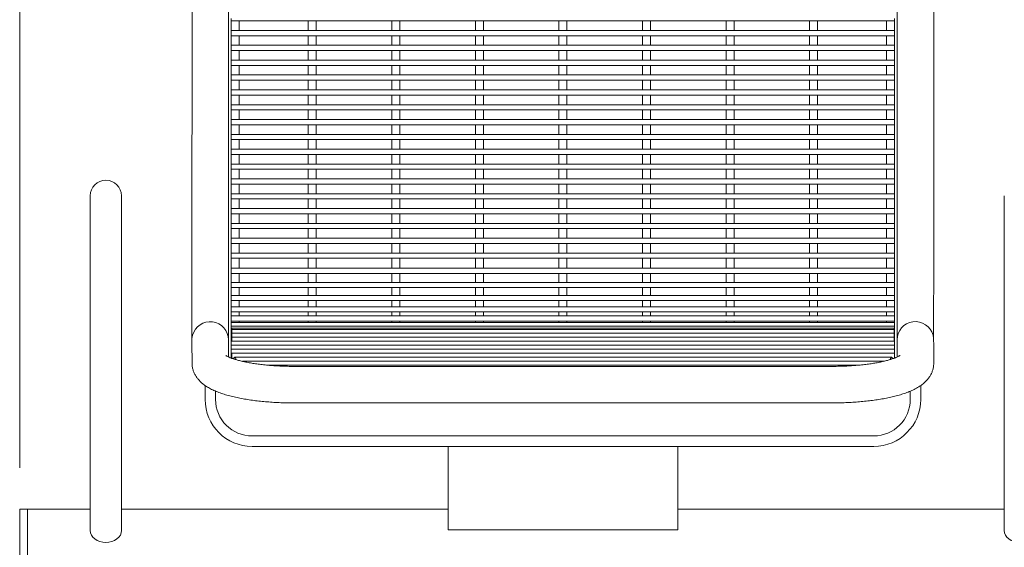
# Model space of a CAD drawing. Units: inches. Extents: x 0.1 to 8.5, y 0.3 to 10.8.
# Drawn here: x 0.5 to 1.4, y 3.6 to 4.1 of the extents above; entities that cross this region are included whole.
import ezdxf

# ---------------------------------------------------------------- set-up
doc = ezdxf.new("R2010")
doc.units = ezdxf.units.IN
doc.header["$MEASUREMENT"] = 0
doc.styles.add('SLDTEXTSTYLE0', font='TXT', dxfattribs={"width": 0.605})
doc.dimstyles.new('SLDDIMSTYLE1', dxfattribs={"dimtxt": 0.091003, "dimasz": 0.098425, "dimexe": 0, "dimexo": 0.0625, "dimgap": 0.022751, "dimtad": 0, "dimtih": 1, "dimtoh": 1, "dimlfac": 25, "dimrnd": 1e-09, "dimzin": 12, "dimdsep": 46, "dimlunit": 5, "dimtxsty": 'SLDTEXTSTYLE0', "dimsah": 1, "dimcen": 0.09, "dimadec": 0, "dimazin": 3, "dimtfac": 1, "dimtofl": 0, "dimtmove": 0, "dimatfit": 3, "dimfxl": 0, "dimfrac": 2, "dimtolj": 1, "dimtzin": 12, "dimarcsym": 0})

# ---------------------------------------------------------------- blocks, each defined once
blk = doc.blocks.new('_D_1')
at = {"color": 7, "linetype": 'Continuous', "lineweight": 0}
for p, q in [((0.45431, 3.6772), (0.45431, 5.05592)), ((4.11931, 3.6772), (4.11931, 5.05592)), ((0.45431, 5.01655), (4.11931, 5.01655))]:
    blk.add_line(p, q, dxfattribs=at)
for points in [[(0.45431, 5.01655), (0.55274, 5.00434), (0.55274, 5.02875)], [(4.11931, 5.01655), (4.02088, 5.02875), (4.02088, 5.00434)]]:
    blk.add_solid(points, dxfattribs=at)
at = {"color": 7, "linetype": 'Continuous', "lineweight": 0, "insert": (2.21164, 5.1374), "char_height": 0.09375, "attachment_point": 1, "style": 'SLDTEXTSTYLE0'}
blk.add_mtext('92"', dxfattribs=at)

msp = doc.modelspace()

# ---------------------------------------------------------------- linework, layer by layer
at = {"color": 7, "linetype": 'Continuous', "lineweight": 15}
for p, q in [((0.61934615, 4.27951258), (0.61919765, 3.86589338)), ((0.65419769, 3.8658808), (0.65434618, 4.2795)), ((1.29434622, 4.27957838), (1.29419773, 3.86595913)), ((1.32919776, 3.8659466), (1.32934616, 4.2795658)), ((0.65680978, 4.10535907), (0.65680978, 4.10759974)), ((0.65680978, 4.10535907), (0.65680978, 4.09614833)), ((0.65680978, 4.10535907), (1.29180988, 4.10535907)), ((0.66448986, 4.09614833), (0.66448986, 4.10535907)), ((0.73046986, 4.10535907), (0.73046986, 4.09614833)), ((0.73814984, 4.09614833), (0.73814984, 4.10535907)), ((0.8104698, 4.10535907), (0.8104698, 4.09614833)), ((0.81814979, 4.09614833), (0.81814979, 4.10535907)), ((0.89046984, 4.10535907), (0.89046984, 4.09614833)), ((0.89814983, 4.09614833), (0.89814983, 4.10535907)), ((0.97046979, 4.10535907), (0.97046979, 4.09614833)), ((0.97814987, 4.09614833), (0.97814987, 4.10535907)), ((1.05046983, 4.10535907), (1.05046983, 4.09614833)), ((1.05814982, 4.09614833), (1.05814982, 4.10535907)), ((1.13046987, 4.10535907), (1.13046987, 4.09614833)), ((1.13814986, 4.09614833), (1.13814986, 4.10535907)), ((1.21046981, 4.10535907), (1.21046981, 4.09614833)), ((1.2181498, 4.09614833), (1.2181498, 4.10535907)), ((1.2841298, 4.10535907), (1.2841298, 4.09614833)), ((1.29180988, 4.10535907), (1.29180988, 4.10759974)), ((1.29180988, 4.09614833), (1.29180988, 4.10535907)), ((1.29180988, 4.09614833), (0.65680978, 4.09614833)), ((0.65680978, 4.09338896), (0.65680978, 4.09614833)), ((0.65680978, 4.09114829), (0.65680978, 4.09338896)), ((0.65680978, 4.09114829), (0.65680978, 4.08193755)), ((0.65680978, 4.09114829), (1.29180988, 4.09114829)), ((0.66448986, 4.08193755), (0.66448986, 4.09114829)), ((0.73046986, 4.09114829), (0.73046986, 4.08193755)), ((0.73814984, 4.08193755), (0.73814984, 4.09114829)), ((0.8104698, 4.09114829), (0.8104698, 4.08193755)), ((0.81814979, 4.08193755), (0.81814979, 4.09114829)), ((0.89046984, 4.09114829), (0.89046984, 4.08193755)), ((0.89814983, 4.08193755), (0.89814983, 4.09114829)), ((0.97046979, 4.09114829), (0.97046979, 4.08193755)), ((0.97814987, 4.08193755), (0.97814987, 4.09114829)), ((1.05046983, 4.09114829), (1.05046983, 4.08193755)), ((1.05814982, 4.08193755), (1.05814982, 4.09114829)), ((1.13046987, 4.09114829), (1.13046987, 4.08193755)), ((1.13814986, 4.08193755), (1.13814986, 4.09114829)), ((1.21046981, 4.09114829), (1.21046981, 4.08193755)), ((1.2181498, 4.08193755), (1.2181498, 4.09114829)), ((1.2841298, 4.09114829), (1.2841298, 4.08193755)), ((1.29180988, 4.09338896), (1.29180988, 4.09614833)), ((1.29180988, 4.09114829), (1.29180988, 4.09338896)), ((1.29180988, 4.08193755), (1.29180988, 4.09114829)), ((1.29180988, 4.08193755), (0.65680978, 4.08193755)), ((0.65680978, 4.07917827), (0.65680978, 4.08193755)), ((1.29180988, 4.07917827), (1.29180988, 4.08193755)), ((0.65680978, 4.07693761), (0.65680978, 4.07917827)), ((0.65680978, 4.07693761), (0.65680978, 4.06772686)), ((0.65680978, 4.07693761), (1.29180988, 4.07693761)), ((0.66448986, 4.06772686), (0.66448986, 4.07693761)), ((0.73046986, 4.07693761), (0.73046986, 4.06772686)), ((0.73814984, 4.06772686), (0.73814984, 4.07693761)), ((0.8104698, 4.07693761), (0.8104698, 4.06772686)), ((0.81814979, 4.06772686), (0.81814979, 4.07693761)), ((0.89046984, 4.07693761), (0.89046984, 4.06772686)), ((0.89814983, 4.06772686), (0.89814983, 4.07693761)), ((0.97046979, 4.07693761), (0.97046979, 4.06772686)), ((0.97814987, 4.06772686), (0.97814987, 4.07693761)), ((1.05046983, 4.07693761), (1.05046983, 4.06772686)), ((1.05814982, 4.06772686), (1.05814982, 4.07693761)), ((1.13046987, 4.07693761), (1.13046987, 4.06772686)), ((1.13814986, 4.06772686), (1.13814986, 4.07693761)), ((1.21046981, 4.07693761), (1.21046981, 4.06772686)), ((1.2181498, 4.06772686), (1.2181498, 4.07693761)), ((1.2841298, 4.07693761), (1.2841298, 4.06772686)), ((1.29180988, 4.07693761), (1.29180988, 4.07917827)), ((1.29180988, 4.06772686), (1.29180988, 4.07693761)), ((1.29180988, 4.06772686), (0.65680978, 4.06772686)), ((0.65680978, 4.06496749), (0.65680978, 4.06772686)), ((0.65680978, 4.06272683), (0.65680978, 4.06496749)), ((0.65680978, 4.06272683), (0.65680978, 4.05351608)), ((0.65680978, 4.06272683), (1.29180988, 4.06272683)), ((0.66448986, 4.05351608), (0.66448986, 4.06272683)), ((0.73046986, 4.06272683), (0.73046986, 4.05351608)), ((0.73814984, 4.05351608), (0.73814984, 4.06272683)), ((0.8104698, 4.06272683), (0.8104698, 4.05351608)), ((0.81814979, 4.05351608), (0.81814979, 4.06272683)), ((0.89046984, 4.06272683), (0.89046984, 4.05351608)), ((0.89814983, 4.05351608), (0.89814983, 4.06272683)), ((0.97046979, 4.06272683), (0.97046979, 4.05351608)), ((0.97814987, 4.05351608), (0.97814987, 4.06272683)), ((1.05046983, 4.06272683), (1.05046983, 4.05351608)), ((1.05814982, 4.05351608), (1.05814982, 4.06272683)), ((1.13046987, 4.06272683), (1.13046987, 4.05351608)), ((1.13814986, 4.05351608), (1.13814986, 4.06272683)), ((1.21046981, 4.06272683), (1.21046981, 4.05351608)), ((1.2181498, 4.05351608), (1.2181498, 4.06272683)), ((1.2841298, 4.06272683), (1.2841298, 4.05351608)), ((1.29180988, 4.06496749), (1.29180988, 4.06772686)), ((1.29180988, 4.06272683), (1.29180988, 4.06496749)), ((1.29180988, 4.05351608), (1.29180988, 4.06272683)), ((1.29180988, 4.05351608), (0.65680978, 4.05351608)), ((0.65680978, 4.05075671), (0.65680978, 4.05351608)), ((1.29180988, 4.05075671), (1.29180988, 4.05351608)), ((0.65680978, 4.04851605), (0.65680978, 4.05075671)), ((0.65680978, 4.04851605), (0.65680978, 4.0393053)), ((0.65680978, 4.04851605), (1.29180988, 4.04851605)), ((0.66448986, 4.0393053), (0.66448986, 4.04851605)), ((0.73046986, 4.04851605), (0.73046986, 4.0393053)), ((0.73814984, 4.0393053), (0.73814984, 4.04851605)), ((0.8104698, 4.04851605), (0.8104698, 4.0393053)), ((0.81814979, 4.0393053), (0.81814979, 4.04851605)), ((0.89046984, 4.04851605), (0.89046984, 4.0393053)), ((0.89814983, 4.0393053), (0.89814983, 4.04851605)), ((0.97046979, 4.04851605), (0.97046979, 4.0393053)), ((0.97814987, 4.0393053), (0.97814987, 4.04851605)), ((1.05046983, 4.04851605), (1.05046983, 4.0393053)), ((1.05814982, 4.0393053), (1.05814982, 4.04851605)), ((1.13046987, 4.04851605), (1.13046987, 4.0393053)), ((1.13814986, 4.0393053), (1.13814986, 4.04851605)), ((1.21046981, 4.04851605), (1.21046981, 4.0393053)), ((1.2181498, 4.0393053), (1.2181498, 4.04851605)), ((1.2841298, 4.04851605), (1.2841298, 4.0393053)), ((1.29180988, 4.04851605), (1.29180988, 4.05075671)), ((1.29180988, 4.0393053), (1.29180988, 4.04851605)), ((1.29180988, 4.0393053), (0.65680978, 4.0393053)), ((0.65680978, 4.03654603), (0.65680978, 4.0393053)), ((0.65680978, 4.03430536), (0.65680978, 4.03654603)), ((0.65680978, 4.03430536), (0.65680978, 4.02509461)), ((0.65680978, 4.03430536), (1.29180988, 4.03430536)), ((0.66448986, 4.02509461), (0.66448986, 4.03430536)), ((0.73046986, 4.03430536), (0.73046986, 4.02509461)), ((0.73814984, 4.02509461), (0.73814984, 4.03430536)), ((0.8104698, 4.03430536), (0.8104698, 4.02509461)), ((0.81814979, 4.02509461), (0.81814979, 4.03430536)), ((0.89046984, 4.03430536), (0.89046984, 4.02509461)), ((0.89814983, 4.02509461), (0.89814983, 4.03430536)), ((0.97046979, 4.03430536), (0.97046979, 4.02509461)), ((0.97814987, 4.02509461), (0.97814987, 4.03430536)), ((1.05046983, 4.03430536), (1.05046983, 4.02509461)), ((1.05814982, 4.02509461), (1.05814982, 4.03430536)), ((1.13046987, 4.03430536), (1.13046987, 4.02509461)), ((1.13814986, 4.02509461), (1.13814986, 4.03430536)), ((1.21046981, 4.03430536), (1.21046981, 4.02509461)), ((1.2181498, 4.02509461), (1.2181498, 4.03430536)), ((1.2841298, 4.03430536), (1.2841298, 4.02509461)), ((1.29180988, 4.03654603), (1.29180988, 4.0393053)), ((1.29180988, 4.03430536), (1.29180988, 4.03654603)), ((1.29180988, 4.02509461), (1.29180988, 4.03430536)), ((1.29180988, 4.02509461), (0.65680978, 4.02509461)), ((0.65680978, 4.02233525), (0.65680978, 4.02509461)), ((1.29180988, 4.02233525), (1.29180988, 4.02509461)), ((0.65680978, 4.02009458), (0.65680978, 4.02233525)), ((0.65680978, 4.02009458), (0.65680978, 4.01088383)), ((0.65680978, 4.02009458), (1.29180988, 4.02009458)), ((0.66448986, 4.01088383), (0.66448986, 4.02009458)), ((0.73046986, 4.02009458), (0.73046986, 4.01088383)), ((0.73814984, 4.01088383), (0.73814984, 4.02009458)), ((0.8104698, 4.02009458), (0.8104698, 4.01088383)), ((0.81814979, 4.01088383), (0.81814979, 4.02009458)), ((0.89046984, 4.02009458), (0.89046984, 4.01088383)), ((0.89814983, 4.01088383), (0.89814983, 4.02009458)), ((0.97046979, 4.02009458), (0.97046979, 4.01088383)), ((0.97814987, 4.01088383), (0.97814987, 4.02009458)), ((1.05046983, 4.02009458), (1.05046983, 4.01088383)), ((1.05814982, 4.01088383), (1.05814982, 4.02009458)), ((1.13046987, 4.02009458), (1.13046987, 4.01088383)), ((1.13814986, 4.01088383), (1.13814986, 4.02009458)), ((1.21046981, 4.02009458), (1.21046981, 4.01088383)), ((1.2181498, 4.01088383), (1.2181498, 4.02009458)), ((1.2841298, 4.02009458), (1.2841298, 4.01088383)), ((1.29180988, 4.02009458), (1.29180988, 4.02233525)), ((1.29180988, 4.01088383), (1.29180988, 4.02009458)), ((1.29180988, 4.01088383), (0.65680978, 4.01088383)), ((0.65680978, 4.00812456), (0.65680978, 4.01088383)), ((0.65680978, 4.0058839), (0.65680978, 4.00812456)), ((0.65680978, 4.0058839), (0.65680978, 3.99667315)), ((0.65680978, 4.0058839), (1.29180988, 4.0058839)), ((0.66448986, 3.99667315), (0.66448986, 4.0058839)), ((0.73046986, 4.0058839), (0.73046986, 3.99667315)), ((0.73814984, 3.99667315), (0.73814984, 4.0058839)), ((0.8104698, 4.0058839), (0.8104698, 3.99667315)), ((0.81814979, 3.99667315), (0.81814979, 4.0058839)), ((0.89046984, 4.0058839), (0.89046984, 3.99667315)), ((0.89814983, 3.99667315), (0.89814983, 4.0058839)), ((0.97046979, 4.0058839), (0.97046979, 3.99667315)), ((0.97814987, 3.99667315), (0.97814987, 4.0058839)), ((1.05046983, 4.0058839), (1.05046983, 3.99667315)), ((1.05814982, 3.99667315), (1.05814982, 4.0058839)), ((1.13046987, 4.0058839), (1.13046987, 3.99667315)), ((1.13814986, 3.99667315), (1.13814986, 4.0058839)), ((1.21046981, 4.0058839), (1.21046981, 3.99667315)), ((1.2181498, 3.99667315), (1.2181498, 4.0058839)), ((1.2841298, 4.0058839), (1.2841298, 3.99667315)), ((1.29180988, 4.00812456), (1.29180988, 4.01088383)), ((1.29180988, 4.0058839), (1.29180988, 4.00812456)), ((1.29180988, 3.99667315), (1.29180988, 4.0058839)), ((1.29180988, 3.99667315), (0.65680978, 3.99667315)), ((0.65680978, 3.99391378), (0.65680978, 3.99667315)), ((1.29180988, 3.99391378), (1.29180988, 3.99667315)), ((0.65680978, 3.99167312), (0.65680978, 3.99391378)), ((0.65680978, 3.99167312), (0.65680978, 3.98246237)), ((0.65680978, 3.99167312), (1.29180988, 3.99167312)), ((0.66448986, 3.98246237), (0.66448986, 3.99167312)), ((0.73046986, 3.99167312), (0.73046986, 3.98246237)), ((0.73814984, 3.98246237), (0.73814984, 3.99167312)), ((0.8104698, 3.99167312), (0.8104698, 3.98246237)), ((0.81814979, 3.98246237), (0.81814979, 3.99167312)), ((0.89046984, 3.99167312), (0.89046984, 3.98246237)), ((0.89814983, 3.98246237), (0.89814983, 3.99167312)), ((0.97046979, 3.99167312), (0.97046979, 3.98246237)), ((0.97814987, 3.98246237), (0.97814987, 3.99167312)), ((1.05046983, 3.99167312), (1.05046983, 3.98246237)), ((1.05814982, 3.98246237), (1.05814982, 3.99167312)), ((1.13046987, 3.99167312), (1.13046987, 3.98246237)), ((1.13814986, 3.98246237), (1.13814986, 3.99167312)), ((1.21046981, 3.99167312), (1.21046981, 3.98246237)), ((1.2181498, 3.98246237), (1.2181498, 3.99167312)), ((1.2841298, 3.99167312), (1.2841298, 3.98246237)), ((1.29180988, 3.99167312), (1.29180988, 3.99391378)), ((1.29180988, 3.98246237), (1.29180988, 3.99167312)), ((1.29180988, 3.98246237), (0.65680978, 3.98246237)), ((0.65680978, 3.979703), (0.65680978, 3.98246237)), ((0.65680978, 3.97746234), (0.65680978, 3.979703)), ((0.65680978, 3.97746234), (0.65680978, 3.96825159)), ((0.65680978, 3.97746234), (1.29180988, 3.97746234)), ((0.66448986, 3.96825159), (0.66448986, 3.97746234)), ((0.73046986, 3.97746234), (0.73046986, 3.96825159)), ((0.73814984, 3.96825159), (0.73814984, 3.97746234)), ((0.8104698, 3.97746234), (0.8104698, 3.96825159)), ((0.81814979, 3.96825159), (0.81814979, 3.97746234)), ((0.89046984, 3.97746234), (0.89046984, 3.96825159)), ((0.89814983, 3.96825159), (0.89814983, 3.97746234)), ((0.97046979, 3.97746234), (0.97046979, 3.96825159)), ((0.97814987, 3.96825159), (0.97814987, 3.97746234)), ((1.05046983, 3.97746234), (1.05046983, 3.96825159)), ((1.05814982, 3.96825159), (1.05814982, 3.97746234)), ((1.13046987, 3.97746234), (1.13046987, 3.96825159)), ((1.13814986, 3.96825159), (1.13814986, 3.97746234)), ((1.21046981, 3.97746234), (1.21046981, 3.96825159)), ((1.2181498, 3.96825159), (1.2181498, 3.97746234)), ((1.2841298, 3.97746234), (1.2841298, 3.96825159)), ((1.29180988, 3.979703), (1.29180988, 3.98246237)), ((1.29180988, 3.97746234), (1.29180988, 3.979703)), ((1.29180988, 3.96825159), (1.29180988, 3.97746234)), ((1.29180988, 3.96825159), (0.65680978, 3.96825159)), ((0.65680978, 3.96549232), (0.65680978, 3.96825159)), ((1.29180988, 3.96549232), (1.29180988, 3.96825159)), ((0.65680978, 3.96325165), (0.65680978, 3.96549232)), ((0.65680978, 3.96325165), (0.65680978, 3.9540409)), ((0.65680978, 3.96325165), (1.29180988, 3.96325165)), ((0.66448986, 3.9540409), (0.66448986, 3.96325165)), ((0.73046986, 3.96325165), (0.73046986, 3.9540409)), ((0.73814984, 3.9540409), (0.73814984, 3.96325165)), ((0.8104698, 3.96325165), (0.8104698, 3.9540409)), ((0.81814979, 3.9540409), (0.81814979, 3.96325165)), ((0.89046984, 3.96325165), (0.89046984, 3.9540409)), ((0.89814983, 3.9540409), (0.89814983, 3.96325165)), ((0.97046979, 3.96325165), (0.97046979, 3.9540409)), ((0.97814987, 3.9540409), (0.97814987, 3.96325165)), ((1.05046983, 3.96325165), (1.05046983, 3.9540409)), ((1.05814982, 3.9540409), (1.05814982, 3.96325165)), ((1.13046987, 3.96325165), (1.13046987, 3.9540409)), ((1.13814986, 3.9540409), (1.13814986, 3.96325165)), ((1.21046981, 3.96325165), (1.21046981, 3.9540409)), ((1.2181498, 3.9540409), (1.2181498, 3.96325165)), ((1.2841298, 3.96325165), (1.2841298, 3.9540409)), ((1.29180988, 3.96325165), (1.29180988, 3.96549232)), ((1.29180988, 3.9540409), (1.29180988, 3.96325165)), ((1.29180988, 3.9540409), (0.65680978, 3.9540409)), ((0.65680978, 3.95128154), (0.65680978, 3.9540409)), ((0.65680978, 3.94904087), (0.65680978, 3.95128154)), ((1.29180988, 3.95128154), (1.29180988, 3.9540409)), ((1.29180988, 3.94904087), (1.29180988, 3.95128154)), ((0.65680978, 3.94904087), (0.65680978, 3.93983012)), ((0.65680978, 3.94904087), (1.29180988, 3.94904087)), ((1.29180988, 3.93983012), (0.65680978, 3.93983012)), ((0.65680978, 3.93707085), (0.65680978, 3.93983012)), ((0.66448986, 3.93983012), (0.66448986, 3.94904087)), ((0.73046986, 3.94904087), (0.73046986, 3.93983012)), ((0.73814984, 3.93983012), (0.73814984, 3.94904087)), ((0.8104698, 3.94904087), (0.8104698, 3.93983012)), ((0.81814979, 3.93983012), (0.81814979, 3.94904087)), ((0.89046984, 3.94904087), (0.89046984, 3.93983012)), ((0.89814983, 3.93983012), (0.89814983, 3.94904087)), ((0.97046979, 3.94904087), (0.97046979, 3.93983012)), ((0.97814987, 3.93983012), (0.97814987, 3.94904087)), ((1.05046983, 3.94904087), (1.05046983, 3.93983012)), ((1.05814982, 3.93983012), (1.05814982, 3.94904087)), ((1.13046987, 3.94904087), (1.13046987, 3.93983012)), ((1.13814986, 3.93983012), (1.13814986, 3.94904087)), ((1.21046981, 3.94904087), (1.21046981, 3.93983012)), ((1.2181498, 3.93983012), (1.2181498, 3.94904087)), ((1.2841298, 3.94904087), (1.2841298, 3.93983012)), ((1.29180988, 3.93983012), (1.29180988, 3.94904087)), ((1.29180988, 3.93707085), (1.29180988, 3.93983012)), ((0.52180986, 3.93783276), (0.52180986, 3.79747274)), ((0.55180986, 3.79747274), (0.55180986, 3.93783276)), ((0.65680978, 3.93483018), (0.65680978, 3.93707085)), ((0.65680978, 3.93483018), (0.65680978, 3.92561944)), ((0.65680978, 3.93483018), (1.29180988, 3.93483018)), ((0.66448986, 3.92561944), (0.66448986, 3.93483018)), ((0.73046986, 3.93483018), (0.73046986, 3.92561944)), ((0.73814984, 3.92561944), (0.73814984, 3.93483018)), ((0.8104698, 3.93483018), (0.8104698, 3.92561944)), ((0.81814979, 3.92561944), (0.81814979, 3.93483018)), ((0.89046984, 3.93483018), (0.89046984, 3.92561944)), ((0.89814983, 3.92561944), (0.89814983, 3.93483018)), ((0.97046979, 3.93483018), (0.97046979, 3.92561944)), ((0.97814987, 3.92561944), (0.97814987, 3.93483018)), ((1.05046983, 3.93483018), (1.05046983, 3.92561944)), ((1.05814982, 3.92561944), (1.05814982, 3.93483018)), ((1.13046987, 3.93483018), (1.13046987, 3.92561944)), ((1.13814986, 3.92561944), (1.13814986, 3.93483018)), ((1.21046981, 3.93483018), (1.21046981, 3.92561944)), ((1.2181498, 3.92561944), (1.2181498, 3.93483018)), ((1.2841298, 3.93483018), (1.2841298, 3.92561944)), ((1.29180988, 3.93483018), (1.29180988, 3.93707085)), ((1.29180988, 3.92561944), (1.29180988, 3.93483018)), ((1.3968098, 3.93783276), (1.3968098, 3.79747274)), ((1.29180988, 3.92561944), (0.65680978, 3.92561944)), ((0.65680978, 3.92286007), (0.65680978, 3.92561944)), ((0.65680978, 3.9206194), (0.65680978, 3.92286007)), ((1.29180988, 3.92286007), (1.29180988, 3.92561944)), ((1.29180988, 3.9206194), (1.29180988, 3.92286007)), ((0.65680978, 3.9206194), (0.65680978, 3.91140866)), ((0.65680978, 3.9206194), (1.29180988, 3.9206194)), ((1.29180988, 3.91140866), (0.65680978, 3.91140866)), ((0.65680978, 3.90864929), (0.65680978, 3.91140866)), ((0.66448986, 3.91140866), (0.66448986, 3.9206194)), ((0.73046986, 3.9206194), (0.73046986, 3.91140866)), ((0.73814984, 3.91140866), (0.73814984, 3.9206194)), ((0.8104698, 3.9206194), (0.8104698, 3.91140866)), ((0.81814979, 3.91140866), (0.81814979, 3.9206194)), ((0.89046984, 3.9206194), (0.89046984, 3.91140866)), ((0.89814983, 3.91140866), (0.89814983, 3.9206194)), ((0.97046979, 3.9206194), (0.97046979, 3.91140866)), ((0.97814987, 3.91140866), (0.97814987, 3.9206194)), ((1.05046983, 3.9206194), (1.05046983, 3.91140866)), ((1.05814982, 3.91140866), (1.05814982, 3.9206194)), ((1.13046987, 3.9206194), (1.13046987, 3.91140866)), ((1.13814986, 3.91140866), (1.13814986, 3.9206194)), ((1.21046981, 3.9206194), (1.21046981, 3.91140866)), ((1.2181498, 3.91140866), (1.2181498, 3.9206194)), ((1.2841298, 3.9206194), (1.2841298, 3.91140866)), ((1.29180988, 3.91140866), (1.29180988, 3.9206194)), ((1.29180988, 3.90864929), (1.29180988, 3.91140866)), ((0.65680978, 3.90640862), (0.65680978, 3.90864929)), ((0.65680978, 3.90640862), (0.65680978, 3.89719797)), ((0.65680978, 3.90640862), (1.29180988, 3.90640862)), ((0.66448986, 3.89719797), (0.66448986, 3.90640862)), ((0.73046986, 3.90640862), (0.73046986, 3.89719797)), ((0.73814984, 3.89719797), (0.73814984, 3.90640862)), ((0.8104698, 3.90640862), (0.8104698, 3.89719797)), ((0.81814979, 3.89719797), (0.81814979, 3.90640862)), ((0.89046984, 3.90640862), (0.89046984, 3.89719797)), ((0.89814983, 3.89719797), (0.89814983, 3.90640862)), ((0.97046979, 3.90640862), (0.97046979, 3.89719797)), ((0.97814987, 3.89719797), (0.97814987, 3.90640862)), ((1.05046983, 3.90640862), (1.05046983, 3.89719797)), ((1.05814982, 3.89719797), (1.05814982, 3.90640862)), ((1.13046987, 3.90640862), (1.13046987, 3.89719797)), ((1.13814986, 3.89719797), (1.13814986, 3.90640862)), ((1.21046981, 3.90640862), (1.21046981, 3.89719797)), ((1.2181498, 3.89719797), (1.2181498, 3.90640862)), ((1.2841298, 3.90640862), (1.2841298, 3.89719797)), ((1.29180988, 3.90640862), (1.29180988, 3.90864929)), ((1.29180988, 3.89719797), (1.29180988, 3.90640862)), ((1.29180988, 3.89719797), (0.65680978, 3.89719797)), ((0.65680978, 3.8944386), (0.65680978, 3.89719797)), ((0.65680978, 3.89219794), (0.65680978, 3.8944386)), ((1.29180988, 3.8944386), (1.29180988, 3.89719797)), ((1.29180988, 3.89219794), (1.29180988, 3.8944386)), ((0.65680978, 3.89219794), (0.65680978, 3.88298719)), ((0.65680978, 3.89219794), (1.29180988, 3.89219794)), ((0.66448986, 3.88298719), (0.66448986, 3.89219794)), ((0.73046986, 3.89219794), (0.73046986, 3.88298719)), ((0.73814984, 3.88298719), (0.73814984, 3.89219794)), ((0.8104698, 3.89219794), (0.8104698, 3.88298719)), ((0.81814979, 3.88298719), (0.81814979, 3.89219794)), ((0.89046984, 3.89219794), (0.89046984, 3.88298719)), ((0.89814983, 3.88298719), (0.89814983, 3.89219794)), ((0.97046979, 3.89219794), (0.97046979, 3.88298719)), ((0.97814987, 3.88298719), (0.97814987, 3.89219794)), ((1.05046983, 3.89219794), (1.05046983, 3.88298719)), ((1.05814982, 3.88298719), (1.05814982, 3.89219794)), ((1.13046987, 3.89219794), (1.13046987, 3.88298719)), ((1.13814986, 3.88298719), (1.13814986, 3.89219794)), ((1.21046981, 3.89219794), (1.21046981, 3.88298719)), ((1.2181498, 3.88298719), (1.2181498, 3.89219794)), ((1.2841298, 3.89219794), (1.2841298, 3.88298719)), ((1.29180988, 3.88298719), (1.29180988, 3.89219794)), ((1.29180988, 3.88298719), (0.65680978, 3.88298719)), ((0.65680978, 3.88022787), (0.65680978, 3.88298719)), ((0.65680978, 3.87798721), (0.65680978, 3.88022787)), ((0.65680978, 3.87798721), (0.65680978, 3.86913878)), ((0.65680978, 3.87798721), (1.29180988, 3.87798721)), ((0.66448986, 3.86913878), (0.66448986, 3.87798721)), ((0.73046986, 3.87798721), (0.73046986, 3.86913878)), ((0.73814984, 3.86913878), (0.73814984, 3.87798721)), ((0.8104698, 3.87798721), (0.8104698, 3.86913878)), ((0.81814979, 3.86913878), (0.81814979, 3.87798721)), ((0.89046984, 3.87798721), (0.89046984, 3.86913878)), ((0.89814983, 3.86913878), (0.89814983, 3.87798721)), ((0.97046979, 3.87798721), (0.97046979, 3.86913878)), ((0.97814987, 3.86913878), (0.97814987, 3.87798721)), ((1.05046983, 3.87798721), (1.05046983, 3.86913878)), ((1.05814982, 3.86913878), (1.05814982, 3.87798721)), ((1.13046987, 3.87798721), (1.13046987, 3.86913878)), ((1.13814986, 3.86913878), (1.13814986, 3.87798721)), ((1.21046981, 3.87798721), (1.21046981, 3.86913878)), ((1.2181498, 3.86913878), (1.2181498, 3.87798721)), ((1.2841298, 3.87798721), (1.2841298, 3.86913878)), ((1.29180988, 3.88022787), (1.29180988, 3.88298719)), ((1.29180988, 3.87798721), (1.29180988, 3.88022787)), ((1.29180988, 3.86913878), (1.29180988, 3.87798721)), ((0.65680978, 3.86913878), (0.65680978, 3.86851955)), ((1.29180988, 3.86851955), (0.65680978, 3.86851955)), ((0.65680978, 3.86576023), (0.65680978, 3.86851955)), ((0.65680978, 3.86351956), (0.65680978, 3.86576023)), ((0.66448986, 3.86851955), (0.66448986, 3.86913878)), ((0.73046986, 3.86913878), (0.73046986, 3.86851955)), ((0.73814984, 3.86851955), (0.73814984, 3.86913878)), ((0.8104698, 3.86913878), (0.8104698, 3.86851955)), ((0.81814979, 3.86851955), (0.81814979, 3.86913878)), ((0.89046984, 3.86913878), (0.89046984, 3.86851955)), ((0.89814983, 3.86851955), (0.89814983, 3.86913878)), ((0.97046979, 3.86913878), (0.97046979, 3.86851955)), ((0.97814987, 3.86851955), (0.97814987, 3.86913878)), ((1.05046983, 3.86913878), (1.05046983, 3.86851955)), ((1.05814982, 3.86851955), (1.05814982, 3.86913878)), ((1.13046987, 3.86913878), (1.13046987, 3.86851955)), ((1.13814986, 3.86851955), (1.13814986, 3.86913878)), ((1.21046981, 3.86913878), (1.21046981, 3.86851955)), ((1.2181498, 3.86851955), (1.2181498, 3.86913878)), ((1.2841298, 3.86913878), (1.2841298, 3.86851955)), ((1.29180988, 3.86851955), (1.29180988, 3.86913878)), ((1.29180988, 3.86576023), (1.29180988, 3.86851955)), ((1.29180988, 3.86351956), (1.29180988, 3.86576023)), ((0.65680978, 3.86351956), (0.65680978, 3.85487586)), ((0.65680978, 3.86351956), (1.29180988, 3.86351956)), ((1.29180988, 3.85487586), (0.65680978, 3.85487586)), ((0.65680978, 3.85211654), (0.65680978, 3.85487586)), ((0.66448986, 3.85487586), (0.66448986, 3.86351956)), ((0.73046986, 3.86351956), (0.73046986, 3.85487586)), ((0.73814984, 3.85487586), (0.73814984, 3.86351956)), ((0.8104698, 3.86351956), (0.8104698, 3.85487586)), ((0.81814979, 3.85487586), (0.81814979, 3.86351956)), ((0.89046984, 3.86351956), (0.89046984, 3.85487586)), ((0.89814983, 3.85487586), (0.89814983, 3.86351956)), ((0.97046979, 3.86351956), (0.97046979, 3.85487586)), ((0.97814987, 3.85487586), (0.97814987, 3.86351956)), ((1.05046983, 3.86351956), (1.05046983, 3.85487586)), ((1.05814982, 3.85487586), (1.05814982, 3.86351956)), ((1.13046987, 3.86351956), (1.13046987, 3.85487586)), ((1.13814986, 3.85487586), (1.13814986, 3.86351956)), ((1.21046981, 3.86351956), (1.21046981, 3.85487586)), ((1.2181498, 3.85487586), (1.2181498, 3.86351956)), ((1.2841298, 3.86351956), (1.2841298, 3.85487586)), ((1.29180988, 3.85487586), (1.29180988, 3.86351956)), ((1.29180988, 3.85211654), (1.29180988, 3.85487586)), ((0.65680978, 3.84987587), (0.65680978, 3.85211654)), ((0.65680978, 3.84987587), (0.65680978, 3.84241131)), ((0.65680978, 3.84987587), (1.29180988, 3.84987587)), ((0.66448986, 3.84241131), (0.66448986, 3.84987587)), ((0.73046986, 3.84987587), (0.73046986, 3.84241131)), ((0.73814984, 3.84241131), (0.73814984, 3.84987587)), ((0.8104698, 3.84987587), (0.8104698, 3.84241131)), ((0.81814979, 3.84241131), (0.81814979, 3.84987587)), ((0.89046984, 3.84987587), (0.89046984, 3.84241131)), ((0.89814983, 3.84241131), (0.89814983, 3.84987587)), ((0.97046979, 3.84987587), (0.97046979, 3.84241131)), ((0.97814987, 3.84241131), (0.97814987, 3.84987587)), ((1.05046983, 3.84987587), (1.05046983, 3.84241131)), ((1.05814982, 3.84241131), (1.05814982, 3.84987587)), ((1.13046987, 3.84987587), (1.13046987, 3.84241131)), ((1.13814986, 3.84241131), (1.13814986, 3.84987587)), ((1.21046981, 3.84987587), (1.21046981, 3.84241131)), ((1.2181498, 3.84241131), (1.2181498, 3.84987587)), ((1.2841298, 3.84987587), (1.2841298, 3.84241131)), ((1.29180988, 3.84987587), (1.29180988, 3.85211654)), ((1.29180988, 3.84241131), (1.29180988, 3.84987587)), ((1.29180988, 3.84241131), (0.65680978, 3.84241131)), ((0.65680978, 3.83965199), (0.65680978, 3.84241131)), ((0.65680978, 3.83741132), (0.65680978, 3.83965199)), ((0.65680978, 3.83741132), (0.65680978, 3.83160447)), ((0.65680978, 3.83741132), (1.29180988, 3.83741132)), ((0.66448986, 3.83160447), (0.66448986, 3.83741132)), ((0.73046986, 3.83741132), (0.73046986, 3.83160447)), ((0.73814984, 3.83160447), (0.73814984, 3.83741132)), ((0.8104698, 3.83741132), (0.8104698, 3.83160447)), ((0.81814979, 3.83160447), (0.81814979, 3.83741132)), ((0.89046984, 3.83741132), (0.89046984, 3.83160447)), ((0.89814983, 3.83160447), (0.89814983, 3.83741132)), ((0.97046979, 3.83741132), (0.97046979, 3.83160447)), ((0.97814987, 3.83160447), (0.97814987, 3.83741132)), ((1.05046983, 3.83741132), (1.05046983, 3.83160447)), ((1.05814982, 3.83160447), (1.05814982, 3.83741132)), ((1.13046987, 3.83741132), (1.13046987, 3.83160447)), ((1.13814986, 3.83160447), (1.13814986, 3.83741132)), ((1.21046981, 3.83741132), (1.21046981, 3.83160447)), ((1.2181498, 3.83160447), (1.2181498, 3.83741132)), ((1.2841298, 3.83741132), (1.2841298, 3.83160447)), ((1.29180988, 3.83965199), (1.29180988, 3.84241131)), ((1.29180988, 3.83741132), (1.29180988, 3.83965199)), ((1.29180988, 3.83160447), (1.29180988, 3.83741132)), ((1.29180988, 3.83160447), (0.65680978, 3.83160447)), ((0.65680978, 3.8288451), (0.65680978, 3.83160447)), ((0.65680978, 3.82660444), (0.65680978, 3.8288451)), ((0.65680978, 3.82660444), (0.65680978, 3.82287009)), ((0.65680978, 3.82660444), (1.29180988, 3.82660444)), ((0.66448986, 3.82287009), (0.66448986, 3.82660444)), ((0.73046986, 3.82660444), (0.73046986, 3.82287009)), ((0.73814984, 3.82287009), (0.73814984, 3.82660444)), ((0.8104698, 3.82660444), (0.8104698, 3.82287009)), ((0.81814979, 3.82287009), (0.81814979, 3.82660444)), ((0.89046984, 3.82660444), (0.89046984, 3.82287009)), ((0.89814983, 3.82287009), (0.89814983, 3.82660444)), ((0.97046979, 3.82660444), (0.97046979, 3.82287009)), ((0.97814987, 3.82287009), (0.97814987, 3.82660444)), ((1.05046983, 3.82660444), (1.05046983, 3.82287009)), ((1.05814982, 3.82287009), (1.05814982, 3.82660444)), ((1.13046987, 3.82660444), (1.13046987, 3.82287009)), ((1.13814986, 3.82287009), (1.13814986, 3.82660444)), ((1.21046981, 3.82660444), (1.21046981, 3.82287009)), ((1.2181498, 3.82287009), (1.2181498, 3.82660444)), ((1.2841298, 3.82660444), (1.2841298, 3.82287009)), ((1.29180988, 3.8288451), (1.29180988, 3.83160447)), ((1.29180988, 3.82660444), (1.29180988, 3.8288451)), ((1.29180988, 3.82287009), (1.29180988, 3.82660444)), ((1.29180988, 3.82287009), (0.65680978, 3.82287009)), ((0.65680978, 3.82011072), (0.65680978, 3.82287009)), ((0.65680978, 3.81787006), (0.65680978, 3.82011072)), ((0.65680978, 3.81787006), (0.65680978, 3.8165435)), ((0.65680978, 3.81787006), (1.29180988, 3.81787006)), ((0.66448986, 3.8165435), (0.66448986, 3.81787006)), ((0.73046986, 3.81787006), (0.73046986, 3.8165435)), ((0.73814984, 3.8165435), (0.73814984, 3.81787006)), ((0.8104698, 3.81787006), (0.8104698, 3.8165435)), ((0.81814979, 3.8165435), (0.81814979, 3.81787006)), ((0.89046984, 3.81787006), (0.89046984, 3.8165435)), ((0.89814983, 3.8165435), (0.89814983, 3.81787006)), ((0.97046979, 3.81787006), (0.97046979, 3.8165435)), ((0.97814987, 3.8165435), (0.97814987, 3.81787006)), ((1.05046983, 3.81787006), (1.05046983, 3.8165435)), ((1.05814982, 3.8165435), (1.05814982, 3.81787006)), ((1.13046987, 3.81787006), (1.13046987, 3.8165435)), ((1.13814986, 3.8165435), (1.13814986, 3.81787006)), ((1.21046981, 3.81787006), (1.21046981, 3.8165435)), ((1.2181498, 3.8165435), (1.2181498, 3.81787006)), ((1.2841298, 3.81787006), (1.2841298, 3.8165435)), ((1.29180988, 3.82011072), (1.29180988, 3.82287009)), ((1.29180988, 3.81787006), (1.29180988, 3.82011072)), ((1.29180988, 3.8165435), (1.29180988, 3.81787006)), ((1.29180988, 3.8165435), (0.65680978, 3.8165435)), ((0.65680978, 3.81286758), (0.65680978, 3.8165435)), ((1.29180988, 3.81286758), (0.65680978, 3.81286758)), ((0.65680978, 3.81071032), (0.65680978, 3.81286758)), ((0.65730989, 3.81071032), (0.65680978, 3.81071032)), ((0.65680978, 3.80795095), (0.65680978, 3.81071032)), ((0.65680978, 3.80571029), (0.65680978, 3.80795095)), ((1.29130986, 3.81096347), (0.65730989, 3.81096347)), ((0.65730989, 3.80986144), (0.65730989, 3.81096347)), ((1.29130986, 3.80986144), (0.65730989, 3.80986144)), ((0.65730989, 3.80632684), (0.65730989, 3.80986144)), ((1.29130986, 3.80986144), (1.29130986, 3.81096347)), ((1.29180988, 3.81071032), (1.29130986, 3.81071032)), ((1.29130986, 3.80632684), (1.29130986, 3.80986144)), ((1.29180988, 3.81286758), (1.29180988, 3.8165435)), ((1.29180988, 3.81071032), (1.29180988, 3.81286758)), ((1.29180988, 3.80795095), (1.29180988, 3.81071032)), ((1.29180988, 3.80571029), (1.29180988, 3.80795095)), ((0.65680978, 3.80571029), (0.65680978, 3.80342611)), ((0.65680978, 3.80571029), (0.65730989, 3.80571029)), ((0.65680978, 3.80342611), (0.65680978, 3.80069552)), ((0.65680978, 3.80069552), (0.65680978, 3.79877606)), ((1.29180988, 3.79877606), (0.65680978, 3.79877606)), ((0.65680978, 3.79601669), (0.65680978, 3.79877606)), ((1.29130986, 3.80632684), (0.65730989, 3.80632684)), ((0.65730989, 3.80356752), (0.65730989, 3.80632684)), ((0.65730989, 3.80246667), (0.65730989, 3.80356752)), ((1.29130986, 3.80246667), (0.65730989, 3.80246667)), ((0.65730989, 3.79877606), (0.65730989, 3.80246667)), ((1.29130986, 3.80356752), (1.29130986, 3.80632684)), ((1.29130986, 3.80571029), (1.29180988, 3.80571029)), ((1.29130986, 3.80246667), (1.29130986, 3.80356752)), ((1.29130986, 3.79877606), (1.29130986, 3.80246667)), ((1.29180988, 3.80342611), (1.29180988, 3.80571029)), ((1.29180988, 3.80069552), (1.29180988, 3.80342611)), ((1.29180988, 3.79877606), (1.29180988, 3.80069552)), ((1.29180988, 3.79601669), (1.29180988, 3.79877606)), ((0.52180986, 3.79747274), (0.52180986, 3.61721074)), ((0.55180986, 3.61721074), (0.55180986, 3.79747274)), ((0.61919108, 3.79694568), (0.6193101, 3.77753461)), ((0.65427428, 3.78349357), (0.65419037, 3.79716049)), ((0.65680978, 3.79490532), (0.65680978, 3.79601669)), ((1.29180988, 3.79490532), (0.65680978, 3.79490532)), ((0.65680978, 3.792146), (0.65680978, 3.79490532)), ((0.65680978, 3.79103459), (0.65680978, 3.792146)), ((1.29180988, 3.79103459), (0.65680978, 3.79103459)), ((0.65680978, 3.78827527), (0.65680978, 3.79103459)), ((1.29180988, 3.79490532), (1.29180988, 3.79601669)), ((1.29180988, 3.792146), (1.29180988, 3.79490532)), ((1.29180988, 3.79103459), (1.29180988, 3.792146)), ((1.29180988, 3.78827527), (1.29180988, 3.79103459)), ((1.29419106, 3.79701143), (1.29427423, 3.78345584)), ((1.32930955, 3.77781517), (1.32919035, 3.79722624)), ((1.3968098, 3.79747274), (1.3968098, 3.61721074)), ((0.65680978, 3.7860346), (0.65680978, 3.78827527)), ((0.65680978, 3.7860346), (0.65680978, 3.78242054)), ((0.65680978, 3.7860346), (0.65695752, 3.7860346)), ((1.29180988, 3.7871639), (0.65709513, 3.7871639)), ((0.65750926, 3.78216387), (0.6583488, 3.78216387)), ((1.28889066, 3.78329317), (0.66026872, 3.78329317)), ((1.2902641, 3.78216387), (1.29110016, 3.78216387)), ((1.29180988, 3.7871639), (1.29180988, 3.78827527)), ((1.29180988, 3.78401875), (1.29180988, 3.7871639)), ((1.29180988, 3.78216387), (1.29180988, 3.78401875)), ((1.28151536, 3.77942243), (0.66751252, 3.77942243)), ((1.25641289, 3.7755517), (0.69220968, 3.7755517)), ((1.23180997, 3.77446975), (0.71680969, 3.77446975)), ((0.63180981, 3.74283274), (0.63180981, 3.75613846)), ((1.31680985, 3.74283274), (1.31680985, 3.75617033)), ((0.64180987, 3.74283274), (0.64180987, 3.75077123)), ((1.30680979, 3.74283274), (1.30680979, 3.75075992)), ((0.71680969, 3.73946972), (1.23180997, 3.73946972)), ((0.67680991, 3.70783275), (1.27180985, 3.70783275)), ((0.67680991, 3.69783273), (1.27180985, 3.69783273)), ((0.86430988, 3.68937272), (0.86430988, 3.69783273)), ((1.08430987, 3.69783273), (1.08430987, 3.68937272)), ((0.86430988, 3.68937272), (0.86430988, 3.61783274)), ((1.08430987, 3.61783274), (1.08430987, 3.68937272)), ((0.46180985, 3.63783272), (0.4543098, 3.63783272)), ((0.4543098, 3.63783272), (0.4543098, 3.51783271)), ((0.52180986, 3.63783272), (0.46180985, 3.63783272)), ((0.46180985, 3.51783271), (0.46180985, 3.63783272)), ((0.86430988, 3.63783272), (0.55180986, 3.63783272)), ((1.3968098, 3.63783272), (1.08430987, 3.63783272)), ((0.86430988, 3.61783274), (1.08430987, 3.61783274))]:
    msp.add_line(p, q, dxfattribs=at)
at = {"color": 7, "linetype": 'Continuous', "lineweight": 15, "flags": 128}
for points in [[(0.61919765, 3.86589338), (0.61919521, 3.85907972), (0.61919277, 3.85242362), (0.61919052, 3.84597576), (0.61918826, 3.83978523), (0.6191862, 3.83389911), (0.61918413, 3.82836221), (0.61918245, 3.82321669), (0.61918076, 3.81850168), (0.61917907, 3.81425309), (0.61917775, 3.8105032), (0.61917663, 3.80728061), (0.61917569, 3.80460981), (0.61917494, 3.80251116), (0.61917437, 3.80100063), (0.619174, 3.80008966), (0.619174, 3.79978521)], [(0.65417403, 3.79982951), (0.65417403, 3.80007708), (0.65417441, 3.80098805), (0.65417497, 3.80249858), (0.65417572, 3.80459727), (0.65417666, 3.80726803), (0.65417779, 3.81049062), (0.6541791, 3.81424051), (0.6541806, 3.8184891), (0.65418229, 3.82320411), (0.65418417, 3.82834963), (0.65418623, 3.83388653), (0.6541883, 3.83977265), (0.65419055, 3.84596318), (0.65419281, 3.85241104), (0.65419525, 3.85906714), (0.65419769, 3.8658808)], [(1.29419773, 3.86595913), (1.29419529, 3.85914547), (1.29419284, 3.85248937), (1.29419059, 3.84604156), (1.29418834, 3.83985103), (1.29418627, 3.83396491), (1.29418421, 3.82842801), (1.29418243, 3.82328249), (1.29418074, 3.81856743), (1.29417914, 3.81431884), (1.29417783, 3.81056896), (1.2941767, 3.80734636), (1.29417576, 3.8046756), (1.29417501, 3.80257696), (1.29417445, 3.80106638), (1.29417407, 3.80015541), (1.29417398, 3.79985101)], [(1.32917401, 3.79989527), (1.32917411, 3.80014288), (1.32917439, 3.8010538), (1.32917495, 3.80256438), (1.3291757, 3.80466303), (1.32917664, 3.80733383), (1.32917786, 3.81055642), (1.32917918, 3.81430626), (1.32918068, 3.8185549), (1.32918237, 3.82326991), (1.32918424, 3.82841543), (1.32918622, 3.83395233), (1.32918837, 3.83983845), (1.32919053, 3.84602898), (1.32919288, 3.85247684), (1.32919523, 3.8591329), (1.32919776, 3.8659466)], [(0.61917419, 3.79967154), (0.61923501, 3.80124069), (0.61977643, 3.80433102)], [(0.61917419, 3.79967154), (0.61917456, 3.79962869), (0.61917531, 3.79950028), (0.61917663, 3.79928631), (0.6191785, 3.79898716), (0.61918076, 3.79860302), (0.61918376, 3.79813439), (0.61918714, 3.79758176), (0.61919108, 3.79694568)], [(0.65419037, 3.79716049), (0.65418642, 3.79779657), (0.65418304, 3.79834921), (0.65418023, 3.79881783), (0.65417779, 3.79920197), (0.65417591, 3.79950112), (0.6541746, 3.79971509), (0.65417384, 3.7998435), (0.65417366, 3.79988635)], [(1.29417435, 3.79973734), (1.29417454, 3.79969449), (1.29417539, 3.79956603), (1.2941767, 3.79935211), (1.29417848, 3.79905292), (1.29418083, 3.79866882), (1.29418374, 3.79820019), (1.29418712, 3.79764751), (1.29419106, 3.79701143)], [(1.32917364, 3.79995215), (1.3291145, 3.80128654), (1.32857675, 3.80437753)], [(1.32919035, 3.79722624), (1.3291865, 3.79786232), (1.32918312, 3.79841501), (1.32918021, 3.79888363), (1.32917786, 3.79926773), (1.32917598, 3.79956692), (1.32917467, 3.79978084), (1.32917392, 3.7999093), (1.32917364, 3.79995215)], [(0.66135494, 3.78090288), (0.66133635, 3.7811099), (0.66118129, 3.78185561), (0.66095282, 3.78251629), (0.66066897, 3.78301884), (0.66036297, 3.78327519), (0.66007912, 3.78322117), (0.65985816, 3.78285974), (0.65972093, 3.78225999), (0.65967099, 3.78151629), (0.65967981, 3.7810525), (0.65967981, 3.7810525)], [(0.55180986, 3.61721074), (0.55152169, 3.61500278), (0.55066808, 3.61287969), (0.54928187, 3.61092306), (0.54741639, 3.60920804), (0.54514334, 3.60780057), (0.54255002, 3.60675472), (0.53973612, 3.60611071), (0.53680976, 3.60589322), (0.53388341, 3.60611071), (0.53106951, 3.60675472), (0.52847619, 3.60780057), (0.52620314, 3.60920804), (0.52433784, 3.61092306), (0.52295164, 3.61287969), (0.52209802, 3.61500278), (0.52180986, 3.61721074)], [(1.4268098, 3.61721074), (1.42652163, 3.61500278), (1.42566802, 3.61287969), (1.42428191, 3.61092306), (1.42241642, 3.60920804), (1.42014337, 3.60780057), (1.41755005, 3.60675472), (1.41473615, 3.60611071), (1.4118098, 3.60589322), (1.40888345, 3.60611071), (1.40606954, 3.60675472), (1.40347632, 3.60780057), (1.40120327, 3.60920804), (1.39933778, 3.61092306), (1.39795167, 3.61287969), (1.39709806, 3.61500278), (1.3968098, 3.61721074)]]:
    msp.add_lwpolyline(points, dxfattribs=at)
at = {"color": 7, "linetype": 'Continuous', "lineweight": 15}
for centre, radius, start, end in [((0.53680983, 3.93783273), 0.015, 0, 180), ((0.63667395, 3.79977895), 0.0175, 0.35165064, 164.92292528), ((1.31167399, 3.79984473), 0.0175, 15.01171214, 180.35165064), ((0.66064983, 3.80342611), 0.00384, 159.08935527, 180), ((1.28796983, 3.80342611), 0.00384, 0, 29.56556116), ((0.67680983, 3.74283273), 0.045, 180, 270), ((0.67680983, 3.74283273), 0.035, 180, 270), ((1.27180983, 3.74283273), 0.035, 270, 0), ((1.27180983, 3.74283273), 0.045, 270, 0)]:
    msp.add_arc(centre, radius, start, end, dxfattribs=at)
for points, knots in [([(0.65730989, 3.80521984), (0.65722338, 3.80511869), (0.65711208, 3.80498857), (0.65708639, 3.804824), (0.65708067, 3.80478735)], [0, 0, 0, 0, 0.7773335389, 1, 1, 1, 1]), ([(0.71680969, 3.77446975), (0.71576658, 3.77447312), (0.71273688, 3.77448289), (0.7077343, 3.77459209), (0.70185977, 3.77483608), (0.69610049, 3.77519953), (0.69050364, 3.77567588), (0.68511541, 3.77625971), (0.67998153, 3.77694277), (0.67514714, 3.77771507), (0.67065671, 3.77856365), (0.66655386, 3.77947221), (0.66288095, 3.78042042), (0.65967779, 3.78138252), (0.65697956, 3.78232624), (0.65481696, 3.78321019), (0.65325577, 3.78396243), (0.65225362, 3.78452855), (0.65170012, 3.78490449), (0.65164827, 3.78494853), (0.65162389, 3.78496923)], [0, 0, 0, 0, 0.0330951734, 0.0961247613, 0.1591076383, 0.2219667822, 0.2846380147, 0.3470427933, 0.4090925574, 0.4706817871, 0.5316805253, 0.5919277984, 0.6512245964, 0.7093330291, 0.7659701449, 0.8208185756, 0.8735613236, 0.9188141628, 0.961829101, 1, 1, 1, 1]), ([(0.65694945, 3.78492324), (0.6569541, 3.7846412), (0.6569634, 3.78407716), (0.6570018, 3.78328964), (0.65705965, 3.78265862), (0.65713719, 3.7822517), (0.65722809, 3.78211594), (0.65732086, 3.78226852), (0.6574009, 3.78269421), (0.65745325, 3.78334314), (0.65746692, 3.78413758), (0.65744069, 3.78498637), (0.65737963, 3.78579803), (0.65729513, 3.78648623), (0.65720141, 3.78697333), (0.6571133, 3.78720025), (0.65704039, 3.78713819), (0.65698804, 3.78679483), (0.65695694, 3.78621115), (0.6569457, 3.78554779), (0.65694841, 3.78509723), (0.65694945, 3.78492324)], [0, 0, 0, 0, 0.053466786, 0.106930628, 0.160443422, 0.214102658, 0.267993298, 0.322106717, 0.376252541, 0.430121448, 0.483518202, 0.536579143, 0.589697922, 0.643211994, 0.697171369, 0.751334059, 0.805407048, 0.859238881, 0.912855617, 0.966348093, 1, 1, 1, 1]), ([(0.6583488, 3.78217922), (0.65839426, 3.78217912), (0.6585166, 3.78217885), (0.65889292, 3.78233148), (0.6593423, 3.78252549), (0.65969296, 3.78261875), (0.6598101, 3.78264991)], [0, 0, 0, 0, 0.180597155, 0.485934442, 0.828280949, 1, 1, 1, 1]), ([(1.29699426, 3.78496806), (1.29697065, 3.78494795), (1.29692026, 3.78490504), (1.296365, 3.78452769), (1.29539226, 3.78397875), (1.29393984, 3.78327506), (1.29199847, 3.78246663), (1.28955681, 3.78158779), (1.2866228, 3.78067374), (1.28321475, 3.77975519), (1.27936161, 3.77885885), (1.27509843, 3.77800742), (1.27046541, 3.77721962), (1.26550522, 3.77651086), (1.26026268, 3.77589345), (1.25478349, 3.7753774), (1.24911413, 3.7749696), (1.24330149, 3.77467853), (1.23751615, 3.77450148), (1.2336717, 3.7744801), (1.23180997, 3.77446975)], [0, 0, 0, 0, 0.038081665, 0.081250283, 0.126725706, 0.174742674, 0.225295291, 0.27820744, 0.333202409, 0.389968216, 0.448194146, 0.507603944, 0.567956506, 0.629054295, 0.690733787, 0.752862187, 0.815331872, 0.878051799, 0.9409449, 1, 1, 1, 1]), ([(1.28151536, 3.77941319), (1.28150323, 3.77941615), (1.28130383, 3.77946491), (1.28106959, 3.77940447), (1.28086618, 3.7792319), (1.28086506, 3.77923095)], [0, 0, 0, 0, 0.06051501, 0.994798198, 1, 1, 1, 1]), ([(1.28949468, 3.78158937), (1.28949542, 3.78167019), (1.28949855, 3.78201297), (1.28942155, 3.78252416), (1.28926749, 3.78302993), (1.28903949, 3.78330212), (1.28875742, 3.78330728), (1.28844113, 3.78301867), (1.28813656, 3.78244578), (1.28790227, 3.78175409), (1.28782967, 3.78125463), (1.28780182, 3.78106306)], [0, 0, 0, 0, 0.035619716, 0.151072299, 0.267630024, 0.388323402, 0.514902221, 0.647408205, 0.783188216, 0.916841074, 1, 1, 1, 1]), ([(1.28941865, 3.78245035), (1.28945437, 3.78243829), (1.28971228, 3.7823512), (1.29002574, 3.78219641), (1.29019336, 3.78218815), (1.2902641, 3.78218466)], [0, 0, 0, 0, 0.084996036, 0.613857084, 1, 1, 1, 1]), ([(0.6193101, 3.77753461), (0.61936032, 3.77646662), (0.6194627, 3.77428895), (0.62019591, 3.77110655), (0.62132487, 3.76806404), (0.62283262, 3.7652342), (0.62467617, 3.76260878), (0.62685606, 3.76016034), (0.62940795, 3.75784675), (0.63241421, 3.75562243), (0.63597961, 3.75346024), (0.64016017, 3.75138092), (0.64487979, 3.74944977), (0.64997865, 3.74771677), (0.65531014, 3.74619512), (0.66083723, 3.74486148), (0.66655598, 3.74369383), (0.67246216, 3.74267775), (0.67854499, 3.74180508), (0.68478765, 3.74107155), (0.69116854, 3.74047515), (0.6976625, 3.74001408), (0.70424181, 3.73969135), (0.71063578, 3.73950241), (0.71483342, 3.73948018), (0.71680969, 3.73946972)], [0, 0, 0, 0, 0.029923631, 0.061015297, 0.092038071, 0.123513477, 0.156049933, 0.190409619, 0.227565936, 0.26871268, 0.315013646, 0.366580088, 0.421032793, 0.474510638, 0.526293688, 0.576661495, 0.625984324, 0.674549228, 0.722560841, 0.770166162, 0.817472636, 0.864561915, 0.911497239, 0.95833229, 1, 1, 1, 1]), ([(0.66828804, 3.77911155), (0.66821381, 3.77917308), (0.66795368, 3.77938871), (0.66769639, 3.77939327), (0.66751252, 3.77939652)], [0, 0, 0, 0, 0.2853651919, 1, 1, 1, 1]), ([(1.23180997, 3.73946972), (1.23297833, 3.73947351), (1.23636433, 3.73948449), (1.24195874, 3.7396063), (1.24854824, 3.73987927), (1.25505525, 3.74028867), (1.26144958, 3.74083169), (1.26770341, 3.74150856), (1.27379119, 3.74231922), (1.27969052, 3.74326491), (1.28538306, 3.74434887), (1.29085605, 3.74557765), (1.2961039, 3.74696336), (1.30113028, 3.74852814), (1.3059492, 3.7503103), (1.31057623, 3.75237286), (1.31469954, 3.75463953), (1.31821404, 3.75704853), (1.3210579, 3.75946244), (1.32343516, 3.76197973), (1.32541278, 3.76463847), (1.32701031, 3.7674597), (1.32821864, 3.77044012), (1.32900812, 3.77355098), (1.32929472, 3.77603886), (1.32930659, 3.77746031), (1.32930955, 3.77781517)], [0, 0, 0, 0, 0.0245725851, 0.0712132941, 0.1178928073, 0.1646436722, 0.2115112547, 0.2585496523, 0.3058217555, 0.3534092898, 0.4014174731, 0.4499891745, 0.4993218841, 0.549692829, 0.6014881294, 0.6551807286, 0.7110311359, 0.7568062452, 0.7971900248, 0.8336296411, 0.8673714744, 0.8993237249, 0.9301368936, 0.9602803554, 0.990084018, 1, 1, 1, 1])]:
    msp.add_open_spline(points, degree=3, knots=knots, dxfattribs=at)

# ---------------------------------------------------------------- dimensions: what is measured, and where the dimension line sits
at = {"color": 7, "linetype": 'Continuous', "lineweight": 0}
dim = msp.add_linear_dim(base=(4.1193098323, 5.0873808705), p1=(0.4543098323, 3.6378327264), p2=(4.1193098323, 3.6378327264), dimstyle='SLDDIMSTYLE1', dxfattribs=at)
dim.commit()
dim.dimension.update_dxf_attribs({"geometry": '_D_1', "text_midpoint": (2.2868098323, 5.0873808705), "dimtype": 160})

doc.saveas('drawing.dxf')
